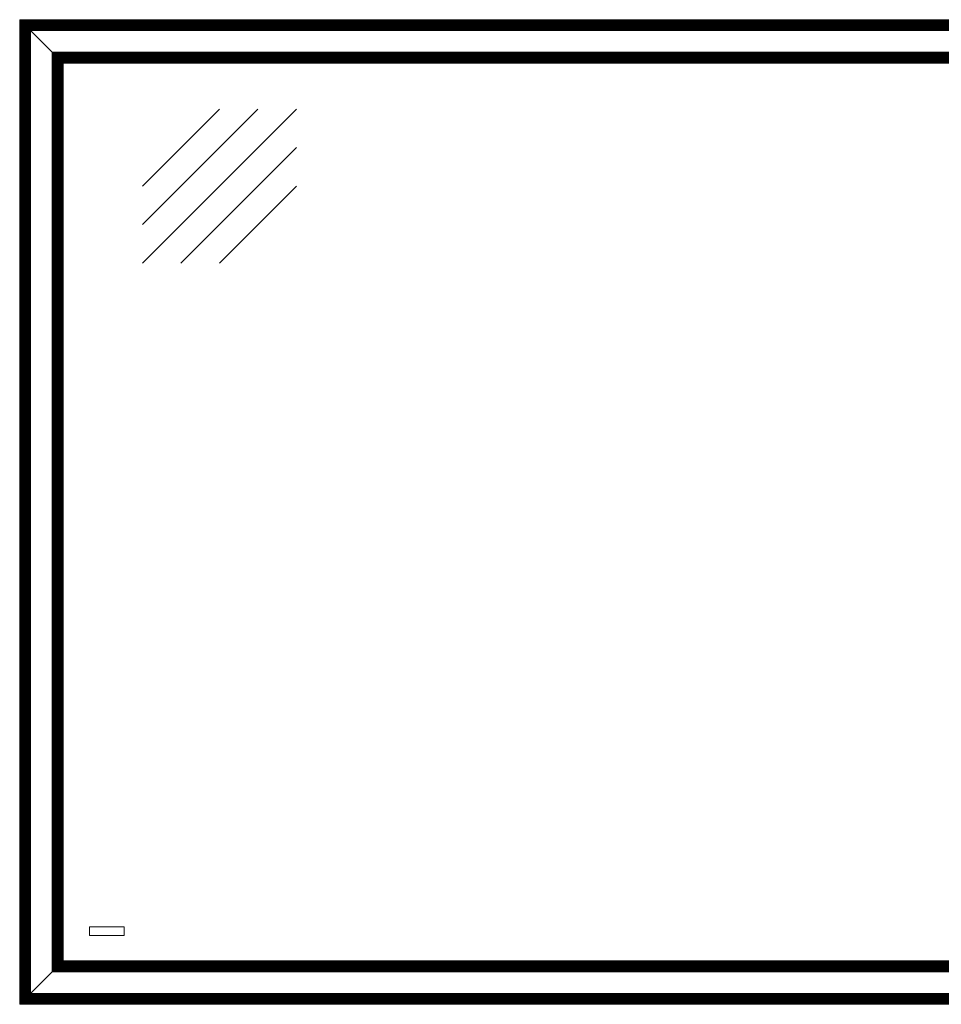
# Model space of a CAD drawing. Units: millimetres. Extents: x -396837 to 62911, y -215845 to 25082.
# Drawn here: x -10674 to -9828, y 13101 to 14005 of the extents above; entities that cross this region are included whole.
import ezdxf

# ---------------------------------------------------------------- set-up
doc = ezdxf.new("R2010")
doc.units = ezdxf.units.MM
doc.layers.add('Geel', color=2, linetype='Continuous', lineweight=9)

msp = doc.modelspace()

# ---------------------------------------------------------------- linework, layer by layer
at = {"layer": 'Geel'}
for p, q in [((-10674.324, 14004.681), (-10674.084, 14004.441)), ((-10674.324, 13100.681), (-10674.324, 14004.681)), ((-10674.084, 14004.441), (-10674.324, 14004.681)), ((-10674.324, 14004.681), (-9219.324, 14004.681)), ((-10674.033, 14004.389), (-10674.084, 14004.441)), ((-10674.084, 13100.921), (-10674.084, 14004.441)), ((-10674.084, 14004.441), (-10674.033, 14004.389)), ((-10674.084, 14004.441), (-9219.564, 14004.441)), ((-10673.854, 14004.21), (-10674.033, 14004.389)), ((-10674.033, 14004.389), (-10674.033, 13100.972)), ((-10674.033, 14004.389), (-10673.854, 14004.21)), ((-9219.616, 14004.389), (-10674.033, 14004.389)), ((-10673.854, 14004.21), (-10673.675, 14004.031)), ((-10673.854, 14004.21), (-10673.854, 13101.151)), ((-10673.675, 14004.031), (-10673.854, 14004.21)), ((-10673.854, 14004.21), (-9219.795, 14004.21)), ((-10673.496, 14003.852), (-10673.675, 14004.031)), ((-10673.675, 13101.33), (-10673.675, 14004.031)), ((-10673.675, 14004.031), (-10673.496, 14003.852)), ((-9219.974, 14004.031), (-10673.675, 14004.031)), ((-10673.193, 14003.549), (-10673.496, 14003.852)), ((-10673.496, 13101.509), (-10673.496, 14003.852)), ((-10673.496, 14003.852), (-10673.193, 14003.549)), ((-10673.496, 14003.852), (-9220.153, 14003.852)), ((-10673.014, 14003.37), (-10673.193, 14003.549)), ((-10673.193, 14003.549), (-10673.193, 13101.812)), ((-10673.193, 14003.549), (-10673.014, 14003.37)), ((-9220.456, 14003.549), (-10673.193, 14003.549)), ((-10673.014, 14003.37), (-10672.835, 14003.191)), ((-10673.014, 14003.37), (-10673.014, 13101.991)), ((-10672.835, 14003.191), (-10673.014, 14003.37)), ((-10673.014, 14003.37), (-9220.635, 14003.37)), ((-10672.656, 14003.012), (-10672.835, 14003.191)), ((-10672.835, 13102.17), (-10672.835, 14003.191)), ((-10672.835, 14003.191), (-10672.656, 14003.012)), ((-9220.814, 14003.191), (-10672.835, 14003.191)), ((-10672.353, 14002.709), (-10672.656, 14003.012)), ((-10672.656, 13102.349), (-10672.656, 14003.012)), ((-10672.656, 14003.012), (-10672.353, 14002.709)), ((-10672.656, 14003.012), (-9220.993, 14003.012)), ((-10672.174, 14002.53), (-10672.353, 14002.709)), ((-10672.353, 14002.709), (-10672.353, 13102.652)), ((-10672.353, 14002.709), (-10672.174, 14002.53)), ((-9221.296, 14002.709), (-10672.353, 14002.709)), ((-10672.174, 14002.53), (-10671.995, 14002.351)), ((-10672.174, 14002.53), (-10672.174, 13102.831)), ((-10671.995, 14002.351), (-10672.174, 14002.53)), ((-10672.174, 14002.53), (-9221.475, 14002.53)), ((-10671.816, 14002.172), (-10671.995, 14002.351)), ((-10671.995, 13103.01), (-10671.995, 14002.351)), ((-10671.995, 14002.351), (-10671.816, 14002.172)), ((-9221.654, 14002.351), (-10671.995, 14002.351)), ((-10671.513, 14001.869), (-10671.816, 14002.172)), ((-10671.816, 13103.189), (-10671.816, 14002.172)), ((-10671.816, 14002.172), (-10671.513, 14001.869)), ((-10671.816, 14002.172), (-9221.833, 14002.172)), ((-10671.334, 14001.69), (-10671.513, 14001.869)), ((-10671.513, 14001.869), (-10671.513, 13103.492)), ((-10671.513, 14001.869), (-10671.334, 14001.69)), ((-9222.136, 14001.869), (-10671.513, 14001.869)), ((-10671.334, 14001.69), (-10671.155, 14001.511)), ((-10671.334, 14001.69), (-10671.334, 13103.671)), ((-10671.155, 14001.511), (-10671.334, 14001.69)), ((-10671.334, 14001.69), (-9222.315, 14001.69)), ((-10670.976, 14001.332), (-10671.155, 14001.511)), ((-10671.155, 13103.85), (-10671.155, 14001.511)), ((-10671.155, 14001.511), (-10670.976, 14001.332)), ((-9222.494, 14001.511), (-10671.155, 14001.511)), ((-10670.673, 14001.029), (-10670.976, 14001.332)), ((-10670.976, 13104.029), (-10670.976, 14001.332)), ((-10670.976, 14001.332), (-10670.673, 14001.029)), ((-10670.976, 14001.332), (-9222.673, 14001.332)), ((-10670.494, 14000.85), (-10670.673, 14001.029)), ((-10670.673, 14001.029), (-10670.673, 13104.332)), ((-10670.673, 14001.029), (-10670.494, 14000.85)), ((-9222.976, 14001.029), (-10670.673, 14001.029)), ((-10670.494, 14000.85), (-10670.315, 14000.671)), ((-10670.494, 14000.85), (-10670.494, 13104.511)), ((-10670.315, 14000.671), (-10670.494, 14000.85)), ((-10670.494, 14000.85), (-9223.155, 14000.85)), ((-10670.136, 14000.492), (-10670.315, 14000.671)), ((-10670.315, 13104.69), (-10670.315, 14000.671)), ((-10670.315, 14000.671), (-10670.136, 14000.492)), ((-9223.334, 14000.671), (-10670.315, 14000.671)), ((-10669.833, 14000.189), (-10670.136, 14000.492)), ((-10670.136, 13104.869), (-10670.136, 14000.492)), ((-10670.136, 14000.492), (-10669.833, 14000.189)), ((-10670.136, 14000.492), (-9223.513, 14000.492)), ((-10669.654, 14000.01), (-10669.833, 14000.189)), ((-10669.833, 14000.189), (-10669.833, 13105.172)), ((-10669.833, 14000.189), (-10669.654, 14000.01)), ((-9223.816, 14000.189), (-10669.833, 14000.189)), ((-10669.654, 14000.01), (-10669.475, 13999.831)), ((-10669.654, 14000.01), (-10669.654, 13105.351)), ((-10669.475, 13999.831), (-10669.654, 14000.01)), ((-10669.654, 14000.01), (-9223.995, 14000.01)), ((-10669.296, 13999.652), (-10669.475, 13999.831)), ((-10669.475, 13105.53), (-10669.475, 13999.831)), ((-10669.475, 13999.831), (-10669.296, 13999.652)), ((-9224.174, 13999.831), (-10669.475, 13999.831)), ((-10668.993, 13999.349), (-10669.296, 13999.652)), ((-10669.296, 13105.709), (-10669.296, 13999.652)), ((-10669.296, 13999.652), (-10668.993, 13999.349)), ((-10669.296, 13999.652), (-9224.353, 13999.652)), ((-10668.814, 13999.17), (-10668.993, 13999.349)), ((-10668.993, 13999.349), (-10668.993, 13106.012)), ((-10668.993, 13999.349), (-10668.814, 13999.17)), ((-9224.656, 13999.349), (-10668.993, 13999.349)), ((-10668.814, 13999.17), (-10668.635, 13998.991)), ((-10668.814, 13999.17), (-10668.814, 13106.191)), ((-10668.635, 13998.991), (-10668.814, 13999.17)), ((-10668.814, 13999.17), (-9224.835, 13999.17)), ((-10668.456, 13998.812), (-10668.635, 13998.991)), ((-10668.635, 13106.37), (-10668.635, 13998.991)), ((-10668.635, 13998.991), (-10668.456, 13998.812)), ((-9225.014, 13998.991), (-10668.635, 13998.991)), ((-10668.153, 13998.509), (-10668.456, 13998.812)), ((-10668.456, 13106.549), (-10668.456, 13998.812)), ((-10668.456, 13998.812), (-10668.153, 13998.509)), ((-10668.456, 13998.812), (-9225.193, 13998.812)), ((-10667.974, 13998.33), (-10668.153, 13998.509)), ((-10668.153, 13998.509), (-10668.153, 13106.852)), ((-10668.153, 13998.509), (-10667.974, 13998.33)), ((-9225.496, 13998.509), (-10668.153, 13998.509)), ((-10667.974, 13998.33), (-10667.795, 13998.151)), ((-10667.974, 13998.33), (-10667.974, 13107.031)), ((-10667.795, 13998.151), (-10667.974, 13998.33)), ((-10667.974, 13998.33), (-9225.675, 13998.33)), ((-10667.616, 13997.972), (-10667.795, 13998.151)), ((-10667.795, 13107.21), (-10667.795, 13998.151)), ((-10667.795, 13998.151), (-10667.616, 13997.972)), ((-9225.854, 13998.151), (-10667.795, 13998.151)), ((-10667.313, 13997.669), (-10667.616, 13997.972)), ((-10667.616, 13107.389), (-10667.616, 13997.972)), ((-10667.616, 13997.972), (-10667.313, 13997.669)), ((-10667.616, 13997.972), (-9226.033, 13997.972)), ((-10667.134, 13997.49), (-10667.313, 13997.669)), ((-10667.313, 13997.669), (-10667.313, 13107.692)), ((-10667.313, 13997.669), (-10667.134, 13997.49)), ((-9226.336, 13997.669), (-10667.313, 13997.669)), ((-10667.134, 13997.49), (-10666.955, 13997.311)), ((-10667.134, 13997.49), (-10667.134, 13107.871)), ((-10666.955, 13997.311), (-10667.134, 13997.49)), ((-10667.134, 13997.49), (-9226.515, 13997.49)), ((-10666.776, 13997.132), (-10666.955, 13997.311)), ((-10666.955, 13108.05), (-10666.955, 13997.311)), ((-10666.955, 13997.311), (-10666.776, 13997.132)), ((-9226.694, 13997.311), (-10666.955, 13997.311)), ((-10666.473, 13996.829), (-10666.776, 13997.132)), ((-10666.776, 13108.229), (-10666.776, 13997.132)), ((-10666.776, 13997.132), (-10666.473, 13996.829)), ((-10666.776, 13997.132), (-9226.873, 13997.132)), ((-10666.294, 13996.65), (-10666.473, 13996.829)), ((-10666.473, 13996.829), (-10666.473, 13108.532)), ((-10666.473, 13996.829), (-10666.294, 13996.65)), ((-9227.176, 13996.829), (-10666.473, 13996.829)), ((-10666.294, 13996.65), (-10666.115, 13996.471)), ((-10666.294, 13996.65), (-10666.294, 13108.711)), ((-10666.115, 13996.471), (-10666.294, 13996.65)), ((-10666.294, 13996.65), (-9227.355, 13996.65)), ((-10665.936, 13996.292), (-10666.115, 13996.471)), ((-10666.115, 13108.89), (-10666.115, 13996.471)), ((-10666.115, 13996.471), (-10665.936, 13996.292)), ((-9227.534, 13996.471), (-10666.115, 13996.471)), ((-10665.633, 13995.989), (-10665.936, 13996.292)), ((-10665.936, 13109.069), (-10665.936, 13996.292)), ((-10665.936, 13996.292), (-10665.633, 13995.989)), ((-10665.936, 13996.292), (-9227.713, 13996.292)), ((-10665.454, 13995.81), (-10665.633, 13995.989)), ((-10665.633, 13995.989), (-10665.633, 13109.372)), ((-10665.633, 13995.989), (-10665.454, 13995.81)), ((-9228.016, 13995.989), (-10665.633, 13995.989)), ((-10665.454, 13995.81), (-10665.275, 13995.631)), ((-10665.454, 13995.81), (-10665.454, 13109.551)), ((-10665.275, 13995.631), (-10665.454, 13995.81)), ((-10665.454, 13995.81), (-9228.195, 13995.81)), ((-10665.096, 13995.452), (-10665.275, 13995.631)), ((-10665.275, 13109.73), (-10665.275, 13995.631)), ((-10665.275, 13995.631), (-10665.096, 13995.452)), ((-9228.374, 13995.631), (-10665.275, 13995.631)), ((-10664.793, 13995.149), (-10665.096, 13995.452)), ((-10665.096, 13109.909), (-10665.096, 13995.452)), ((-10665.096, 13995.452), (-10664.793, 13995.149)), ((-10665.096, 13995.452), (-9228.553, 13995.452)), ((-10664.614, 13994.97), (-10664.793, 13995.149)), ((-10664.793, 13995.149), (-10664.793, 13110.212)), ((-10664.793, 13995.149), (-10664.614, 13994.97)), ((-9228.856, 13995.149), (-10664.793, 13995.149)), ((-10664.614, 13994.97), (-10664.435, 13994.791)), ((-10664.614, 13994.97), (-10664.614, 13110.391)), ((-10664.435, 13994.791), (-10664.614, 13994.97)), ((-10664.614, 13994.97), (-9229.035, 13994.97)), ((-10664.256, 13994.612), (-10664.435, 13994.791)), ((-10664.435, 13110.57), (-10664.435, 13994.791)), ((-10664.435, 13994.791), (-10664.256, 13994.612)), ((-9229.214, 13994.791), (-10664.435, 13994.791)), ((-10644.393, 13974.75), (-10664.256, 13994.612)), ((-10664.256, 13110.749), (-10664.256, 13994.612)), ((-10664.256, 13994.612), (-10644.393, 13974.75)), ((-10664.256, 13994.612), (-9229.393, 13994.612)), ((-10644.393, 13974.75), (-10644.215, 13974.571)), ((-9249.255, 13974.75), (-10644.393, 13974.75)), ((-10644.392, 13974.749), (-10644.392, 13130.612)), ((-10644.125, 13974.481), (-10644.215, 13974.571)), ((-10644.215, 13974.571), (-9249.434, 13974.571)), ((-10644.213, 13974.57), (-10644.213, 13130.791)), ((-10644.125, 13974.481), (-10644.035, 13974.391)), ((-9249.613, 13974.392), (-10644.036, 13974.392)), ((-10643.856, 13974.212), (-10644.035, 13974.391)), ((-10644.035, 13130.97), (-10644.035, 13974.391)), ((-10643.857, 13974.213), (-9249.792, 13974.213)), ((-10643.553, 13973.91), (-10643.856, 13974.212)), ((-10643.856, 13131.149), (-10643.856, 13974.212)), ((-10643.856, 13974.212), (-10643.553, 13973.91)), ((-10643.553, 13973.91), (-10643.375, 13973.731)), ((-9250.095, 13973.91), (-10643.553, 13973.91)), ((-10643.552, 13973.909), (-10643.552, 13131.452)), ((-10643.285, 13973.641), (-10643.375, 13973.731)), ((-10643.375, 13973.731), (-9250.274, 13973.731)), ((-10643.373, 13973.73), (-10643.373, 13131.631)), ((-10643.285, 13973.641), (-10643.195, 13973.551)), ((-9250.453, 13973.552), (-10643.196, 13973.552)), ((-10643.016, 13973.372), (-10643.195, 13973.551)), ((-10643.195, 13131.81), (-10643.195, 13973.551)), ((-10643.017, 13973.373), (-9250.632, 13973.373)), ((-10642.713, 13973.07), (-10643.016, 13973.372)), ((-10643.016, 13131.989), (-10643.016, 13973.372)), ((-10643.016, 13973.372), (-10642.713, 13973.07)), ((-10642.713, 13973.07), (-10642.535, 13972.891)), ((-9250.935, 13973.07), (-10642.713, 13973.07)), ((-10642.712, 13973.069), (-10642.712, 13132.292)), ((-10642.445, 13972.801), (-10642.535, 13972.891)), ((-10642.535, 13972.891), (-9251.114, 13972.891)), ((-10642.533, 13972.89), (-10642.533, 13132.471)), ((-10642.445, 13972.801), (-10642.355, 13972.711)), ((-9251.293, 13972.712), (-10642.356, 13972.712)), ((-10642.176, 13972.532), (-10642.355, 13972.711)), ((-10642.355, 13132.65), (-10642.355, 13972.711)), ((-10642.177, 13972.533), (-9251.472, 13972.533)), ((-10641.873, 13972.23), (-10642.176, 13972.532)), ((-10642.176, 13132.829), (-10642.176, 13972.532)), ((-10642.176, 13972.532), (-10641.873, 13972.23)), ((-10641.873, 13972.23), (-10641.695, 13972.051)), ((-9251.775, 13972.23), (-10641.873, 13972.23)), ((-10641.872, 13972.229), (-10641.872, 13133.132)), ((-10641.605, 13971.961), (-10641.695, 13972.051)), ((-10641.695, 13972.051), (-9251.954, 13972.051)), ((-10641.693, 13972.05), (-10641.693, 13133.311)), ((-10641.605, 13971.961), (-10641.515, 13971.871)), ((-9252.133, 13971.872), (-10641.516, 13971.872)), ((-10641.336, 13971.692), (-10641.515, 13971.871)), ((-10641.515, 13133.49), (-10641.515, 13971.871)), ((-10641.337, 13971.693), (-9252.312, 13971.693)), ((-10641.033, 13971.39), (-10641.336, 13971.692)), ((-10641.336, 13133.669), (-10641.336, 13971.692)), ((-10641.336, 13971.692), (-10641.033, 13971.39)), ((-10641.033, 13971.39), (-10640.855, 13971.211)), ((-9252.615, 13971.39), (-10641.033, 13971.39)), ((-10641.032, 13971.389), (-10641.032, 13133.972)), ((-10640.765, 13971.121), (-10640.855, 13971.211)), ((-10640.855, 13971.211), (-9252.794, 13971.211)), ((-10640.853, 13971.21), (-10640.853, 13134.151)), ((-10640.765, 13971.121), (-10640.675, 13971.031)), ((-9252.973, 13971.032), (-10640.676, 13971.032)), ((-10640.496, 13970.852), (-10640.675, 13971.031)), ((-10640.675, 13134.33), (-10640.675, 13971.031)), ((-10640.497, 13970.853), (-9253.152, 13970.853)), ((-10640.193, 13970.55), (-10640.496, 13970.852)), ((-10640.496, 13134.509), (-10640.496, 13970.852)), ((-10640.496, 13970.852), (-10640.193, 13970.55)), ((-10640.193, 13970.55), (-10640.015, 13970.371)), ((-9253.455, 13970.55), (-10640.193, 13970.55)), ((-10640.192, 13970.549), (-10640.192, 13134.812)), ((-10639.925, 13970.281), (-10640.015, 13970.371)), ((-10640.015, 13970.371), (-9253.634, 13970.371)), ((-10640.013, 13970.37), (-10640.013, 13134.991)), ((-10639.925, 13970.281), (-10639.835, 13970.191)), ((-9253.813, 13970.192), (-10639.836, 13970.192)), ((-10639.656, 13970.012), (-10639.835, 13970.191)), ((-10639.835, 13135.17), (-10639.835, 13970.191)), ((-10639.657, 13970.013), (-9253.992, 13970.013)), ((-10639.353, 13969.71), (-10639.656, 13970.012)), ((-10639.656, 13135.349), (-10639.656, 13970.012)), ((-10639.656, 13970.012), (-10639.353, 13969.71)), ((-10639.353, 13969.71), (-10639.175, 13969.531)), ((-9254.295, 13969.71), (-10639.353, 13969.71)), ((-10639.352, 13969.709), (-10639.352, 13135.652)), ((-10639.085, 13969.441), (-10639.175, 13969.531)), ((-10639.175, 13969.531), (-9254.474, 13969.531)), ((-10639.173, 13969.53), (-10639.173, 13135.831)), ((-10639.085, 13969.441), (-10638.995, 13969.351)), ((-9254.653, 13969.352), (-10638.996, 13969.352)), ((-10638.816, 13969.172), (-10638.995, 13969.351)), ((-10638.995, 13136.01), (-10638.995, 13969.351)), ((-10638.817, 13969.173), (-9254.832, 13969.173)), ((-10638.513, 13968.87), (-10638.816, 13969.172)), ((-10638.816, 13136.189), (-10638.816, 13969.172)), ((-10638.816, 13969.172), (-10638.513, 13968.87)), ((-10638.513, 13968.87), (-10638.335, 13968.691)), ((-9255.135, 13968.87), (-10638.513, 13968.87)), ((-10638.512, 13968.869), (-10638.512, 13136.492)), ((-10638.245, 13968.601), (-10638.335, 13968.691)), ((-10638.335, 13968.691), (-9255.314, 13968.691)), ((-10638.333, 13968.69), (-10638.333, 13136.671)), ((-10638.245, 13968.601), (-10638.155, 13968.511)), ((-9255.493, 13968.512), (-10638.156, 13968.512)), ((-10637.976, 13968.332), (-10638.155, 13968.511)), ((-10638.155, 13136.85), (-10638.155, 13968.511)), ((-10637.977, 13968.333), (-9255.672, 13968.333)), ((-10637.673, 13968.03), (-10637.976, 13968.332)), ((-10637.976, 13137.029), (-10637.976, 13968.332)), ((-10637.976, 13968.332), (-10637.673, 13968.03)), ((-10637.673, 13968.03), (-10637.495, 13967.851)), ((-9255.975, 13968.03), (-10637.673, 13968.03)), ((-10637.672, 13968.029), (-10637.672, 13137.332)), ((-10637.405, 13967.761), (-10637.495, 13967.851)), ((-10637.495, 13967.851), (-9256.154, 13967.851)), ((-10637.493, 13967.85), (-10637.493, 13137.511)), ((-10637.405, 13967.761), (-10637.315, 13967.671)), ((-9256.333, 13967.672), (-10637.316, 13967.672)), ((-10637.136, 13967.492), (-10637.315, 13967.671)), ((-10637.315, 13137.69), (-10637.315, 13967.671)), ((-10637.137, 13967.493), (-9256.512, 13967.493)), ((-10636.833, 13967.19), (-10637.136, 13967.492)), ((-10637.136, 13137.869), (-10637.136, 13967.492)), ((-10637.136, 13967.492), (-10636.833, 13967.19)), ((-10636.833, 13967.19), (-10636.655, 13967.011)), ((-9256.815, 13967.19), (-10636.833, 13967.19)), ((-10636.832, 13967.189), (-10636.832, 13138.172)), ((-10636.565, 13966.921), (-10636.655, 13967.011)), ((-10636.655, 13967.011), (-9256.994, 13967.011)), ((-10636.653, 13967.01), (-10636.653, 13138.351)), ((-10636.565, 13966.921), (-10636.475, 13966.831)), ((-9257.173, 13966.832), (-10636.476, 13966.832)), ((-10636.296, 13966.652), (-10636.475, 13966.831)), ((-10636.475, 13138.53), (-10636.475, 13966.831)), ((-10636.297, 13966.653), (-9257.352, 13966.653)), ((-10635.993, 13966.35), (-10636.296, 13966.652)), ((-10636.296, 13138.709), (-10636.296, 13966.652)), ((-10636.296, 13966.652), (-10635.993, 13966.35)), ((-10635.993, 13966.35), (-10635.815, 13966.171)), ((-9257.655, 13966.35), (-10635.993, 13966.35)), ((-10635.992, 13966.349), (-10635.992, 13139.012)), ((-10635.725, 13966.081), (-10635.815, 13966.171)), ((-10635.815, 13966.171), (-9257.834, 13966.171)), ((-10635.813, 13966.17), (-10635.813, 13139.191)), ((-10635.725, 13966.081), (-10635.635, 13965.991)), ((-9258.013, 13965.992), (-10635.636, 13965.992)), ((-10635.456, 13965.812), (-10635.635, 13965.991)), ((-10635.635, 13139.37), (-10635.635, 13965.991)), ((-10635.457, 13965.813), (-9258.192, 13965.813)), ((-10635.153, 13965.51), (-10635.456, 13965.812)), ((-10635.456, 13139.549), (-10635.456, 13965.812)), ((-10635.456, 13965.812), (-10635.153, 13965.51)), ((-10635.153, 13965.51), (-10634.975, 13965.331)), ((-9258.495, 13965.51), (-10635.153, 13965.51)), ((-10635.152, 13965.509), (-10635.152, 13139.852)), ((-10634.885, 13965.241), (-10634.975, 13965.331)), ((-10634.975, 13965.331), (-9258.674, 13965.331)), ((-10634.973, 13965.33), (-10634.973, 13140.031)), ((-10634.885, 13965.241), (-10634.795, 13965.151)), ((-9258.853, 13965.152), (-10634.796, 13965.152)), ((-10634.616, 13964.972), (-10634.795, 13965.151)), ((-10634.795, 13140.21), (-10634.795, 13965.151)), ((-10634.617, 13964.973), (-9259.032, 13964.973)), ((-10634.564, 13964.92), (-10634.616, 13964.972)), ((-10634.616, 13140.389), (-10634.616, 13964.972)), ((-10634.616, 13964.972), (-10634.564, 13964.921)), ((-10634.564, 13964.92), (-10634.564, 13964.921)), ((-10634.564, 13964.921), (-9259.084, 13964.921)), ((-10634.564, 13964.92), (-10634.324, 13964.68)), ((-10634.564, 13140.441), (-10634.564, 13964.92)), ((-10634.324, 13964.681), (-9259.324, 13964.681)), ((-10634.324, 13140.681), (-10634.324, 13964.68)), ((-10610.324, 13171.881), (-10578.324, 13171.881)), ((-10610.324, 13163.881), (-10610.324, 13171.881)), ((-10578.324, 13171.881), (-10578.324, 13163.881)), ((-10578.324, 13163.881), (-10610.324, 13163.881)), ((-10639.835, 13135.17), (-10640.013, 13134.991)), ((-10640.013, 13134.991), (-10639.835, 13135.17)), ((-10639.835, 13135.17), (-10639.656, 13135.349)), ((-10639.656, 13135.349), (-10639.835, 13135.17)), ((-9253.814, 13135.17), (-10639.835, 13135.17)), ((-10639.656, 13135.349), (-10639.352, 13135.652)), ((-10639.352, 13135.652), (-10639.656, 13135.349)), ((-9253.993, 13135.349), (-10639.656, 13135.349)), ((-10639.352, 13135.652), (-10639.173, 13135.831)), ((-10639.173, 13135.831), (-10639.352, 13135.652)), ((-10639.352, 13135.652), (-9254.296, 13135.652)), ((-10638.995, 13136.01), (-10639.173, 13135.831)), ((-10639.173, 13135.831), (-10638.995, 13136.01)), ((-10639.173, 13135.831), (-9254.475, 13135.831)), ((-10638.995, 13136.01), (-10638.816, 13136.189)), ((-10638.816, 13136.189), (-10638.995, 13136.01)), ((-9254.654, 13136.01), (-10638.995, 13136.01)), ((-10638.816, 13136.189), (-10638.512, 13136.492)), ((-10638.512, 13136.492), (-10638.816, 13136.189)), ((-9254.833, 13136.189), (-10638.816, 13136.189)), ((-10638.512, 13136.492), (-10638.333, 13136.671)), ((-10638.333, 13136.671), (-10638.512, 13136.492)), ((-10638.512, 13136.492), (-9255.136, 13136.492)), ((-10638.155, 13136.85), (-10638.333, 13136.671)), ((-10638.333, 13136.671), (-10638.155, 13136.85)), ((-10638.333, 13136.671), (-9255.315, 13136.671)), ((-10638.155, 13136.85), (-10637.976, 13137.029)), ((-10637.976, 13137.029), (-10638.155, 13136.85)), ((-9255.494, 13136.85), (-10638.155, 13136.85)), ((-10637.976, 13137.029), (-10637.672, 13137.332)), ((-10637.672, 13137.332), (-10637.976, 13137.029)), ((-9255.673, 13137.029), (-10637.976, 13137.029)), ((-10637.672, 13137.332), (-10637.493, 13137.511)), ((-10637.493, 13137.511), (-10637.672, 13137.332)), ((-10637.672, 13137.332), (-9255.976, 13137.332)), ((-10637.315, 13137.69), (-10637.493, 13137.511)), ((-10637.493, 13137.511), (-10637.315, 13137.69)), ((-10637.493, 13137.511), (-9256.155, 13137.511)), ((-10637.315, 13137.69), (-10637.136, 13137.869)), ((-10637.136, 13137.869), (-10637.315, 13137.69)), ((-9256.334, 13137.69), (-10637.315, 13137.69)), ((-10637.136, 13137.869), (-10636.832, 13138.172)), ((-10636.832, 13138.172), (-10637.136, 13137.869)), ((-9256.513, 13137.869), (-10637.136, 13137.869)), ((-10636.832, 13138.172), (-10636.653, 13138.351)), ((-10636.653, 13138.351), (-10636.832, 13138.172)), ((-10636.832, 13138.172), (-9256.816, 13138.172)), ((-10636.475, 13138.53), (-10636.653, 13138.351)), ((-10636.653, 13138.351), (-10636.475, 13138.53)), ((-10636.653, 13138.351), (-9256.995, 13138.351)), ((-10636.475, 13138.53), (-10636.296, 13138.709)), ((-10636.296, 13138.709), (-10636.475, 13138.53)), ((-9257.174, 13138.53), (-10636.475, 13138.53)), ((-10636.296, 13138.709), (-10635.992, 13139.012)), ((-10635.992, 13139.012), (-10636.296, 13138.709)), ((-9257.353, 13138.709), (-10636.296, 13138.709)), ((-10635.992, 13139.012), (-10635.813, 13139.191)), ((-10635.813, 13139.191), (-10635.992, 13139.012)), ((-10635.992, 13139.012), (-9257.656, 13139.012)), ((-10635.635, 13139.37), (-10635.813, 13139.191)), ((-10635.813, 13139.191), (-10635.635, 13139.37)), ((-10635.813, 13139.191), (-9257.835, 13139.191)), ((-10635.635, 13139.37), (-10635.456, 13139.549)), ((-10635.456, 13139.549), (-10635.635, 13139.37)), ((-9258.014, 13139.37), (-10635.635, 13139.37)), ((-10635.456, 13139.549), (-10635.152, 13139.852)), ((-10635.152, 13139.852), (-10635.456, 13139.549)), ((-9258.193, 13139.549), (-10635.456, 13139.549)), ((-10635.152, 13139.852), (-10634.973, 13140.031)), ((-10634.973, 13140.031), (-10635.152, 13139.852)), ((-10635.152, 13139.852), (-9258.496, 13139.852)), ((-10634.795, 13140.21), (-10634.973, 13140.031)), ((-10634.973, 13140.031), (-10634.795, 13140.21)), ((-10634.973, 13140.031), (-9258.675, 13140.031)), ((-10634.795, 13140.21), (-10634.616, 13140.389)), ((-10634.616, 13140.389), (-10634.795, 13140.21)), ((-9258.854, 13140.21), (-10634.795, 13140.21)), ((-10634.616, 13140.389), (-10634.564, 13140.441)), ((-10634.564, 13140.441), (-10634.616, 13140.389)), ((-9259.033, 13140.389), (-10634.616, 13140.389)), ((-10634.324, 13140.681), (-10634.564, 13140.441)), ((-10634.564, 13140.441), (-10634.324, 13140.681)), ((-9259.084, 13140.441), (-10634.564, 13140.441)), ((-9259.324, 13140.681), (-10634.324, 13140.681)), ((-10664.256, 13110.749), (-10644.392, 13130.612)), ((-10644.392, 13130.612), (-10664.256, 13110.749)), ((-10644.392, 13130.612), (-10644.213, 13130.791)), ((-10644.213, 13130.791), (-10644.392, 13130.612)), ((-10644.392, 13130.612), (-9249.256, 13130.612)), ((-10644.035, 13130.97), (-10644.213, 13130.791)), ((-10644.213, 13130.791), (-10644.035, 13130.97)), ((-10644.213, 13130.791), (-9249.435, 13130.791)), ((-10644.035, 13130.97), (-10643.856, 13131.149)), ((-10643.856, 13131.149), (-10644.035, 13130.97)), ((-9249.614, 13130.97), (-10644.035, 13130.97)), ((-10643.856, 13131.149), (-10643.552, 13131.452)), ((-10643.552, 13131.452), (-10643.856, 13131.149)), ((-9249.793, 13131.149), (-10643.856, 13131.149)), ((-10643.552, 13131.452), (-10643.373, 13131.631)), ((-10643.373, 13131.631), (-10643.552, 13131.452)), ((-10643.552, 13131.452), (-9250.096, 13131.452)), ((-10643.195, 13131.81), (-10643.373, 13131.631)), ((-10643.373, 13131.631), (-10643.195, 13131.81)), ((-10643.373, 13131.631), (-9250.275, 13131.631)), ((-10643.195, 13131.81), (-10643.016, 13131.989)), ((-10643.016, 13131.989), (-10643.195, 13131.81)), ((-9250.454, 13131.81), (-10643.195, 13131.81)), ((-10643.016, 13131.989), (-10642.712, 13132.292)), ((-10642.712, 13132.292), (-10643.016, 13131.989)), ((-9250.633, 13131.989), (-10643.016, 13131.989)), ((-10642.712, 13132.292), (-10642.533, 13132.471)), ((-10642.533, 13132.471), (-10642.712, 13132.292)), ((-10642.712, 13132.292), (-9250.936, 13132.292)), ((-10642.355, 13132.65), (-10642.533, 13132.471)), ((-10642.533, 13132.471), (-10642.355, 13132.65)), ((-10642.533, 13132.471), (-9251.115, 13132.471)), ((-10642.355, 13132.65), (-10642.176, 13132.829)), ((-10642.176, 13132.829), (-10642.355, 13132.65)), ((-9251.294, 13132.65), (-10642.355, 13132.65)), ((-10642.176, 13132.829), (-10641.872, 13133.132)), ((-10641.872, 13133.132), (-10642.176, 13132.829)), ((-9251.473, 13132.829), (-10642.176, 13132.829)), ((-10641.872, 13133.132), (-10641.693, 13133.311)), ((-10641.693, 13133.311), (-10641.872, 13133.132)), ((-10641.872, 13133.132), (-9251.776, 13133.132)), ((-10641.515, 13133.49), (-10641.693, 13133.311)), ((-10641.693, 13133.311), (-10641.515, 13133.49)), ((-10641.693, 13133.311), (-9251.955, 13133.311)), ((-10641.515, 13133.49), (-10641.336, 13133.669)), ((-10641.336, 13133.669), (-10641.515, 13133.49)), ((-9252.134, 13133.49), (-10641.515, 13133.49)), ((-10641.336, 13133.669), (-10641.032, 13133.972)), ((-10641.032, 13133.972), (-10641.336, 13133.669)), ((-9252.313, 13133.669), (-10641.336, 13133.669)), ((-10641.032, 13133.972), (-10640.853, 13134.151)), ((-10640.853, 13134.151), (-10641.032, 13133.972)), ((-10641.032, 13133.972), (-9252.616, 13133.972)), ((-10640.675, 13134.33), (-10640.853, 13134.151)), ((-10640.853, 13134.151), (-10640.675, 13134.33)), ((-10640.853, 13134.151), (-9252.795, 13134.151)), ((-10640.675, 13134.33), (-10640.496, 13134.509)), ((-10640.496, 13134.509), (-10640.675, 13134.33)), ((-9252.974, 13134.33), (-10640.675, 13134.33)), ((-10640.496, 13134.509), (-10640.192, 13134.812)), ((-10640.192, 13134.812), (-10640.496, 13134.509)), ((-9253.153, 13134.509), (-10640.496, 13134.509)), ((-10640.192, 13134.812), (-10640.013, 13134.991)), ((-10640.013, 13134.991), (-10640.192, 13134.812)), ((-10640.192, 13134.812), (-9253.456, 13134.812)), ((-10640.013, 13134.991), (-9253.635, 13134.991)), ((-10666.955, 13108.05), (-10667.134, 13107.871)), ((-10667.134, 13107.871), (-10666.955, 13108.05)), ((-10666.955, 13108.05), (-10666.776, 13108.229)), ((-10666.776, 13108.229), (-10666.955, 13108.05)), ((-9226.694, 13108.05), (-10666.955, 13108.05)), ((-10666.776, 13108.229), (-10666.473, 13108.532)), ((-10666.473, 13108.532), (-10666.776, 13108.229)), ((-9226.873, 13108.229), (-10666.776, 13108.229)), ((-10666.473, 13108.532), (-10666.294, 13108.711)), ((-10666.294, 13108.711), (-10666.473, 13108.532)), ((-10666.473, 13108.532), (-9227.176, 13108.532)), ((-10666.115, 13108.89), (-10666.294, 13108.711)), ((-10666.294, 13108.711), (-10666.115, 13108.89)), ((-10666.294, 13108.711), (-9227.355, 13108.711)), ((-10666.115, 13108.89), (-10665.936, 13109.069)), ((-10665.936, 13109.069), (-10666.115, 13108.89)), ((-9227.534, 13108.89), (-10666.115, 13108.89)), ((-10665.936, 13109.069), (-10665.633, 13109.372)), ((-10665.633, 13109.372), (-10665.936, 13109.069)), ((-9227.713, 13109.069), (-10665.936, 13109.069)), ((-10665.633, 13109.372), (-10665.454, 13109.551)), ((-10665.454, 13109.551), (-10665.633, 13109.372)), ((-10665.633, 13109.372), (-9228.016, 13109.372)), ((-10665.275, 13109.73), (-10665.454, 13109.551)), ((-10665.454, 13109.551), (-10665.275, 13109.73)), ((-10665.454, 13109.551), (-9228.195, 13109.551)), ((-10665.275, 13109.73), (-10665.096, 13109.909)), ((-10665.096, 13109.909), (-10665.275, 13109.73)), ((-9228.374, 13109.73), (-10665.275, 13109.73)), ((-10665.096, 13109.909), (-10664.793, 13110.212)), ((-10664.793, 13110.212), (-10665.096, 13109.909)), ((-9228.553, 13109.909), (-10665.096, 13109.909)), ((-10664.793, 13110.212), (-10664.614, 13110.391)), ((-10664.614, 13110.391), (-10664.793, 13110.212)), ((-10664.793, 13110.212), (-9228.856, 13110.212)), ((-10664.435, 13110.57), (-10664.614, 13110.391)), ((-10664.614, 13110.391), (-10664.435, 13110.57)), ((-10664.614, 13110.391), (-9229.035, 13110.391)), ((-10664.435, 13110.57), (-10664.256, 13110.749)), ((-10664.256, 13110.749), (-10664.435, 13110.57)), ((-9229.214, 13110.57), (-10664.435, 13110.57)), ((-9229.393, 13110.749), (-10664.256, 13110.749)), ((-10674.084, 13100.921), (-10674.324, 13100.681)), ((-10674.324, 13100.681), (-10674.084, 13100.921)), ((-9219.324, 13100.681), (-10674.324, 13100.681)), ((-10674.084, 13100.921), (-10674.033, 13100.972)), ((-10674.033, 13100.972), (-10674.084, 13100.921)), ((-9219.564, 13100.921), (-10674.084, 13100.921)), ((-10674.033, 13100.972), (-10673.854, 13101.151)), ((-10673.854, 13101.151), (-10674.033, 13100.972)), ((-10674.033, 13100.972), (-9219.616, 13100.972)), ((-10673.675, 13101.33), (-10673.854, 13101.151)), ((-10673.854, 13101.151), (-10673.675, 13101.33)), ((-10673.854, 13101.151), (-9219.795, 13101.151)), ((-10673.675, 13101.33), (-10673.496, 13101.509)), ((-10673.496, 13101.509), (-10673.675, 13101.33)), ((-9219.974, 13101.33), (-10673.675, 13101.33)), ((-10673.496, 13101.509), (-10673.193, 13101.812)), ((-10673.193, 13101.812), (-10673.496, 13101.509)), ((-9220.153, 13101.509), (-10673.496, 13101.509)), ((-10673.193, 13101.812), (-10673.014, 13101.991)), ((-10673.014, 13101.991), (-10673.193, 13101.812)), ((-10673.193, 13101.812), (-9220.456, 13101.812)), ((-10672.835, 13102.17), (-10673.014, 13101.991)), ((-10673.014, 13101.991), (-10672.835, 13102.17)), ((-10673.014, 13101.991), (-9220.635, 13101.991)), ((-10672.835, 13102.17), (-10672.656, 13102.349)), ((-10672.656, 13102.349), (-10672.835, 13102.17)), ((-9220.814, 13102.17), (-10672.835, 13102.17)), ((-10672.656, 13102.349), (-10672.353, 13102.652)), ((-10672.353, 13102.652), (-10672.656, 13102.349)), ((-9220.993, 13102.349), (-10672.656, 13102.349)), ((-10672.353, 13102.652), (-10672.174, 13102.831)), ((-10672.174, 13102.831), (-10672.353, 13102.652)), ((-10672.353, 13102.652), (-9221.296, 13102.652)), ((-10671.995, 13103.01), (-10672.174, 13102.831)), ((-10672.174, 13102.831), (-10671.995, 13103.01)), ((-10672.174, 13102.831), (-9221.475, 13102.831)), ((-10671.995, 13103.01), (-10671.816, 13103.189)), ((-10671.816, 13103.189), (-10671.995, 13103.01)), ((-9221.654, 13103.01), (-10671.995, 13103.01)), ((-10671.816, 13103.189), (-10671.513, 13103.492)), ((-10671.513, 13103.492), (-10671.816, 13103.189)), ((-9221.833, 13103.189), (-10671.816, 13103.189)), ((-10671.513, 13103.492), (-10671.334, 13103.671)), ((-10671.334, 13103.671), (-10671.513, 13103.492)), ((-10671.513, 13103.492), (-9222.136, 13103.492)), ((-10671.155, 13103.85), (-10671.334, 13103.671)), ((-10671.334, 13103.671), (-10671.155, 13103.85)), ((-10671.334, 13103.671), (-9222.315, 13103.671)), ((-10671.155, 13103.85), (-10670.976, 13104.029)), ((-10670.976, 13104.029), (-10671.155, 13103.85)), ((-9222.494, 13103.85), (-10671.155, 13103.85)), ((-10670.976, 13104.029), (-10670.673, 13104.332)), ((-10670.673, 13104.332), (-10670.976, 13104.029)), ((-9222.673, 13104.029), (-10670.976, 13104.029)), ((-10670.673, 13104.332), (-10670.494, 13104.511)), ((-10670.494, 13104.511), (-10670.673, 13104.332)), ((-10670.673, 13104.332), (-9222.976, 13104.332)), ((-10670.315, 13104.69), (-10670.494, 13104.511)), ((-10670.494, 13104.511), (-10670.315, 13104.69)), ((-10670.494, 13104.511), (-9223.155, 13104.511)), ((-10670.315, 13104.69), (-10670.136, 13104.869)), ((-10670.136, 13104.869), (-10670.315, 13104.69)), ((-9223.334, 13104.69), (-10670.315, 13104.69)), ((-10670.136, 13104.869), (-10669.833, 13105.172)), ((-10669.833, 13105.172), (-10670.136, 13104.869)), ((-9223.513, 13104.869), (-10670.136, 13104.869)), ((-10669.833, 13105.172), (-10669.654, 13105.351)), ((-10669.654, 13105.351), (-10669.833, 13105.172)), ((-10669.833, 13105.172), (-9223.816, 13105.172)), ((-10669.475, 13105.53), (-10669.654, 13105.351)), ((-10669.654, 13105.351), (-10669.475, 13105.53)), ((-10669.654, 13105.351), (-9223.995, 13105.351)), ((-10669.475, 13105.53), (-10669.296, 13105.709)), ((-10669.296, 13105.709), (-10669.475, 13105.53)), ((-9224.174, 13105.53), (-10669.475, 13105.53)), ((-10669.296, 13105.709), (-10668.993, 13106.012)), ((-10668.993, 13106.012), (-10669.296, 13105.709)), ((-9224.353, 13105.709), (-10669.296, 13105.709)), ((-10668.993, 13106.012), (-10668.814, 13106.191)), ((-10668.814, 13106.191), (-10668.993, 13106.012)), ((-10668.993, 13106.012), (-9224.656, 13106.012)), ((-10668.635, 13106.37), (-10668.814, 13106.191)), ((-10668.814, 13106.191), (-10668.635, 13106.37)), ((-10668.814, 13106.191), (-9224.835, 13106.191)), ((-10668.635, 13106.37), (-10668.456, 13106.549)), ((-10668.456, 13106.549), (-10668.635, 13106.37)), ((-9225.014, 13106.37), (-10668.635, 13106.37)), ((-10668.456, 13106.549), (-10668.153, 13106.852)), ((-10668.153, 13106.852), (-10668.456, 13106.549)), ((-9225.193, 13106.549), (-10668.456, 13106.549)), ((-10668.153, 13106.852), (-10667.974, 13107.031)), ((-10667.974, 13107.031), (-10668.153, 13106.852)), ((-10668.153, 13106.852), (-9225.496, 13106.852)), ((-10667.795, 13107.21), (-10667.974, 13107.031)), ((-10667.974, 13107.031), (-10667.795, 13107.21)), ((-10667.974, 13107.031), (-9225.675, 13107.031)), ((-10667.795, 13107.21), (-10667.616, 13107.389)), ((-10667.616, 13107.389), (-10667.795, 13107.21)), ((-9225.854, 13107.21), (-10667.795, 13107.21)), ((-10667.616, 13107.389), (-10667.313, 13107.692)), ((-10667.313, 13107.692), (-10667.616, 13107.389)), ((-9226.033, 13107.389), (-10667.616, 13107.389)), ((-10667.313, 13107.692), (-10667.134, 13107.871)), ((-10667.134, 13107.871), (-10667.313, 13107.692)), ((-10667.313, 13107.692), (-9226.336, 13107.692)), ((-10667.134, 13107.871), (-9226.515, 13107.871))]:
    msp.add_line(p, q, dxfattribs=at)
at = {"layer": 'Geel', "color": 4}
for p, q in [((-10561.594, 13851.968), (-10490.884, 13922.679)), ((-10561.594, 13781.257), (-10420.173, 13922.679)), ((-10561.594, 13816.613), (-10455.528, 13922.679)), ((-10526.239, 13781.257), (-10420.173, 13887.323)), ((-10490.884, 13781.257), (-10420.173, 13851.968))]:
    msp.add_line(p, q, dxfattribs=at)

doc.saveas('drawing.dxf')
